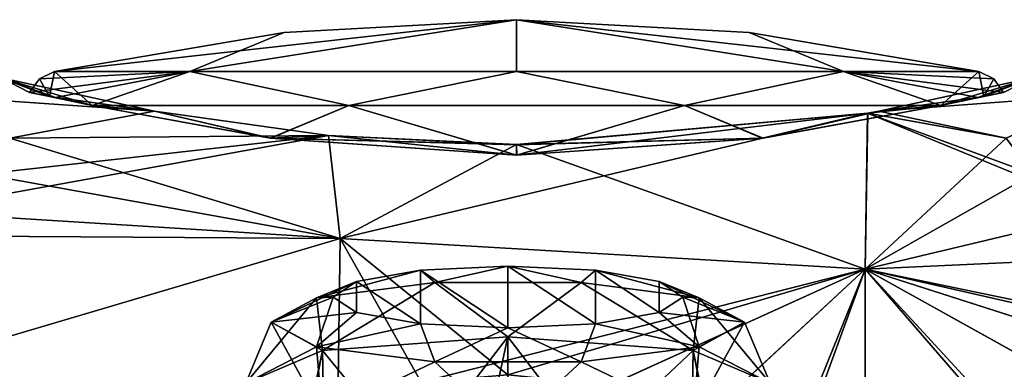
# Model space of a CAD drawing. Units: millimetres. Extents: x -32 to 190, y -14 to 14.
# Drawn here: x 14 to 19, y 10 to 12 of the extents above; entities that cross this region are included whole.
import ezdxf

# ---------------------------------------------------------------- set-up
doc = ezdxf.new("R2010")
doc.units = ezdxf.units.MM
doc.header["$LTSCALE"] = 108.1344
for name, color, linetype in [('208', 7, 'CONTINUOUS'), ('209', 7, 'CONTINUOUS'), ('223', 7, 'CONTINUOUS'), ('237', 7, 'CONTINUOUS'), ('238', 7, 'CONTINUOUS'), ('240', 7, 'CONTINUOUS'), ('280', 7, 'CONTINUOUS'), ('292', 7, 'CONTINUOUS'), ('293', 7, 'CONTINUOUS'), ('295', 7, 'CONTINUOUS'), ('390', 7, 'CONTINUOUS'), ('391', 7, 'CONTINUOUS'), ('392', 7, 'CONTINUOUS'), ('393', 7, 'CONTINUOUS'), ('398', 7, 'CONTINUOUS'), ('399', 7, 'CONTINUOUS'), ('56', 7, 'CONTINUOUS')]:
    doc.layers.add(name, color=color, linetype=linetype)

msp = doc.modelspace()

# ---------------------------------------------------------------- linework, layer by layer
at = {"layer": '208', "linetype": 'Continuous'}
for points in [[(19.4499, 12, -0.0004), (18.5714, 11.8084, -2.1357), (19.1732, 11.8933, -0.8097), (19.4499, 12, -0.0004)], [(18.5719, 11.8085, 2.1351), (19.4499, 12, -0.0004), (18.9278, 11.8412, 1.3949), (18.5719, 11.8085, 2.1351)], [(18.9278, 11.8412, 1.3949), (19.4499, 12, -0.0004), (19.1387, 11.8864, 0.9212), (18.9278, 11.8412, 1.3949)], [(19.4499, 12, -0.0004), (19.2861, 11.9146), (19.1387, 11.8864, 0.9212), (19.4499, 12, -0.0004)], [(19.2861, 11.9146), (19.4499, 12, -0.0004), (19.1732, 11.8933, -0.8097), (19.2861, 11.9146)], [(19.1732, 11.8933, -0.8097), (18.5714, 11.8084, -2.1357), (18.9278, 11.8412, -1.3949), (19.1732, 11.8933, -0.8097)], [(18.9278, 11.8412, -1.3949), (18.5082, 11.7971, -2.1974), (17.9056, 11.654, -2.4217), (18.9278, 11.8412, -1.3949)], [(17.9099, 11.6546, 2.4191), (18.5719, 11.8085, 2.1351), (18.9278, 11.8412, 1.3949), (17.9099, 11.6546, 2.4191)], [(18.5714, 11.8084, -2.1357), (18.5082, 11.7971, -2.1974), (18.9278, 11.8412, -1.3949), (18.5714, 11.8084, -2.1357)], [(16.5, 11.6168, 2.8924), (18.5083, 11.7971, 2.1973), (16.4998, 11.5576, 2.8), (16.5, 11.6168, 2.8924)], [(16.4998, 11.5576, 2.8), (18.5083, 11.7971, 2.1973), (17.9099, 11.6546, 2.4191), (16.4998, 11.5576, 2.8)], [(16.5, 11.619, 3), (18.5083, 11.7971, 2.1973), (16.5, 11.6168, 2.8924), (16.5, 11.619, 3)], [(18.5082, 11.7971, -2.1974), (16.5, 11.619, -3), (17.9056, 11.654, -2.4217), (18.5082, 11.7971, -2.1974)], [(18.5083, 11.7971, 2.1973), (18.5719, 11.8085, 2.1351), (17.9099, 11.6546, 2.4191), (18.5083, 11.7971, 2.1973)], [(17.9056, 11.654, -2.4217), (16.5, 11.619, -3), (16.5, 11.6159, -2.8895), (17.9056, 11.654, -2.4217)], [(16.5002, 11.5576, -2.8), (17.9056, 11.654, -2.4217), (16.5, 11.6159, -2.8895), (16.5002, 11.5576, -2.8)]]:
    msp.add_3dface(points, dxfattribs=at)
at = {"layer": '209', "linetype": 'Continuous'}
for points in [[(14.4281, 11.8085, -2.1351), (13.5501, 12, 0.0004), (14.0722, 11.8412, -1.3949), (14.4281, 11.8085, -2.1351)], [(13.5501, 12, 0.0004), (14.4286, 11.8084, 2.1357), (13.8268, 11.8933, 0.8097), (13.5501, 12, 0.0004)], [(14.0722, 11.8412, -1.3949), (13.5501, 12, 0.0004), (13.8613, 11.8864, -0.9212), (14.0722, 11.8412, -1.3949)], [(13.8613, 11.8864, -0.9212), (13.5501, 12, 0.0004), (13.7139, 11.9146), (13.8613, 11.8864, -0.9212)], [(13.7139, 11.9146), (13.5501, 12, 0.0004), (13.8268, 11.8933, 0.8097), (13.7139, 11.9146)], [(14.4286, 11.8084, 2.1357), (14.0722, 11.8412, 1.3949), (13.8268, 11.8933, 0.8097), (14.4286, 11.8084, 2.1357)], [(15.0901, 11.6546, -2.4191), (14.4281, 11.8085, -2.1351), (14.0722, 11.8412, -1.3949), (15.0901, 11.6546, -2.4191)], [(14.0722, 11.8412, 1.3949), (14.4286, 11.8084, 2.1357), (15.0944, 11.654, 2.4217), (14.0722, 11.8412, 1.3949)], [(15.4229, 11.6706, -2.7925), (14.4281, 11.8085, -2.1351), (15.0901, 11.6546, -2.4191), (15.4229, 11.6706, -2.7925)], [(14.4286, 11.8084, 2.1357), (15.4234, 11.6705, 2.7927), (15.0944, 11.654, 2.4217), (14.4286, 11.8084, 2.1357)], [(16.5002, 11.5576, -2.8), (15.4229, 11.6706, -2.7925), (15.0901, 11.6546, -2.4191), (16.5002, 11.5576, -2.8)], [(15.4234, 11.6705, 2.7927), (16.5, 11.619, 3), (15.0944, 11.654, 2.4217), (15.4234, 11.6705, 2.7927)], [(16.5, 11.619, -3), (15.4229, 11.6706, -2.7925), (16.5, 11.6159, -2.8895), (16.5, 11.619, -3)], [(15.4229, 11.6706, -2.7925), (16.5002, 11.5576, -2.8), (16.5, 11.6159, -2.8895), (15.4229, 11.6706, -2.7925)], [(16.5, 11.619, 3), (16.5, 11.6168, 2.8924), (15.0944, 11.654, 2.4217), (16.5, 11.619, 3)], [(16.5, 11.6168, 2.8924), (16.4998, 11.5576, 2.8), (15.0944, 11.654, 2.4217), (16.5, 11.6168, 2.8924)]]:
    msp.add_3dface(points, dxfattribs=at)
at = {"layer": '223', "linetype": 'Continuous'}
for points in [[(15.9493, 10.9, 7.6153), (15.5837, 10.8353, 7.9759), (15.9491, 10.5947, 9.3188), (15.9493, 10.9, 7.6153)], [(16.4499, 10.5709, 9.4514), (15.9493, 10.9, 7.6153), (15.9491, 10.5947, 9.3188), (16.4499, 10.5709, 9.4514)], [(16.4501, 10.9237, 7.4828), (15.9493, 10.9, 7.6153), (16.4499, 10.5709, 9.4514), (16.4501, 10.9237, 7.4828)], [(16.9507, 10.5947, 9.3189), (16.4501, 10.9237, 7.4828), (16.4499, 10.5709, 9.4514), (16.9507, 10.5947, 9.3189)], [(16.9509, 10.8999, 7.6154), (16.4501, 10.9237, 7.4828), (16.9507, 10.5947, 9.3189), (16.9509, 10.8999, 7.6154)], [(17.3163, 10.6593, 8.9583), (16.9509, 10.8999, 7.6154), (16.9507, 10.5947, 9.3189), (17.3163, 10.6593, 8.9583)], [(17.3164, 10.8353, 7.9761), (16.9509, 10.8999, 7.6154), (17.3163, 10.6593, 8.9583), (17.3164, 10.8353, 7.9761)], [(15.5837, 10.8353, 7.9759), (15.45, 10.7473, 8.4671), (15.5836, 10.6593, 8.9581), (15.5837, 10.8353, 7.9759)], [(15.9491, 10.5947, 9.3188), (15.5837, 10.8353, 7.9759), (15.5836, 10.6593, 8.9581), (15.9491, 10.5947, 9.3188)], [(17.45, 10.7473, 8.4671), (17.3164, 10.8353, 7.9761), (17.3163, 10.6593, 8.9583), (17.45, 10.7473, 8.4671)]]:
    msp.add_3dface(points, dxfattribs=at)
at = {"layer": '237', "linetype": 'Continuous'}
for points in [[(15.5837, 10.8353, 7.9759), (15.9493, 10.9, 7.6153), (15.355, 10.7435, 7.6581), (15.5837, 10.8353, 7.9759)], [(15.355, 10.7435, 7.6581), (15.9493, 10.9, 7.6153), (16.0317, 10.8302, 7.1741), (15.355, 10.7435, 7.6581)], [(15.9493, 10.9, 7.6153), (16.4501, 10.9237, 7.4828), (16.0317, 10.8302, 7.1741), (15.9493, 10.9, 7.6153)], [(16.0317, 10.8302, 7.1741), (16.4501, 10.9237, 7.4828), (16.8683, 10.8302, 7.1741), (16.0317, 10.8302, 7.1741)], [(16.4501, 10.9237, 7.4828), (16.9509, 10.8999, 7.6154), (16.8683, 10.8302, 7.1741), (16.4501, 10.9237, 7.4828)], [(16.8683, 10.8302, 7.1741), (16.9509, 10.8999, 7.6154), (17.545, 10.7435, 7.6581), (16.8683, 10.8302, 7.1741)], [(16.9509, 10.8999, 7.6154), (17.3164, 10.8353, 7.9761), (17.545, 10.7435, 7.6581), (16.9509, 10.8999, 7.6154)], [(15.45, 10.7473, 8.4671), (15.5837, 10.8353, 7.9759), (15.0964, 10.6032, 8.4413), (15.45, 10.7473, 8.4671)], [(15.0964, 10.6032, 8.4413), (15.5837, 10.8353, 7.9759), (15.355, 10.7435, 7.6581), (15.0964, 10.6032, 8.4413)], [(15.355, 10.7435, 7.6581), (16.0317, 10.8302, 7.1741), (15.3893, 10.4423, 7.3349), (15.355, 10.7435, 7.6581)], [(15.3893, 10.4423, 7.3349), (16.0317, 10.8302, 7.1741), (16.45, 10.5197, 6.9024), (15.3893, 10.4423, 7.3349)], [(16.0317, 10.8302, 7.1741), (16.8683, 10.8302, 7.1741), (16.45, 10.5197, 6.9024), (16.0317, 10.8302, 7.1741)], [(16.45, 10.5197, 6.9024), (16.8683, 10.8302, 7.1741), (17.5107, 10.4423, 7.3349), (16.45, 10.5197, 6.9024)], [(16.8683, 10.8302, 7.1741), (17.545, 10.7435, 7.6581), (17.5107, 10.4423, 7.3349), (16.8683, 10.8302, 7.1741)], [(17.3164, 10.8353, 7.9761), (17.45, 10.7473, 8.4671), (17.545, 10.7435, 7.6581), (17.3164, 10.8353, 7.9761)], [(15.0964, 10.6032, 8.4413), (15.355, 10.7435, 7.6581), (14.95, 10.2552, 8.3789), (15.0964, 10.6032, 8.4413)], [(14.95, 10.2552, 8.3789), (15.355, 10.7435, 7.6581), (15.3893, 10.4423, 7.3349), (14.95, 10.2552, 8.3789)], [(17.545, 10.7435, 7.6581), (17.45, 10.7473, 8.4671), (17.8036, 10.6032, 8.4413), (17.545, 10.7435, 7.6581)], [(17.545, 10.7435, 7.6581), (17.8036, 10.6032, 8.4413), (17.5107, 10.4423, 7.3349), (17.545, 10.7435, 7.6581)], [(17.5107, 10.4423, 7.3349), (17.8036, 10.6032, 8.4413), (17.95, 10.2552, 8.3789), (17.5107, 10.4423, 7.3349)]]:
    msp.add_3dface(points, dxfattribs=at)
at = {"layer": '238', "linetype": 'Continuous'}
for points in [[(15.45, 10.7473, 8.4671), (15.0964, 10.6032, 8.4413), (15.355, 10.4628, 9.2244), (15.45, 10.7473, 8.4671)], [(15.5836, 10.6593, 8.9581), (15.45, 10.7473, 8.4671), (15.355, 10.4628, 9.2244), (15.5836, 10.6593, 8.9581)], [(17.45, 10.7473, 8.4671), (17.3163, 10.6593, 8.9583), (17.8036, 10.6032, 8.4413), (17.45, 10.7473, 8.4671)], [(15.9491, 10.5947, 9.3188), (15.5836, 10.6593, 8.9581), (15.355, 10.4628, 9.2244), (15.9491, 10.5947, 9.3188)], [(17.3163, 10.6593, 8.9583), (16.9507, 10.5947, 9.3189), (17.545, 10.4628, 9.2244), (17.3163, 10.6593, 8.9583)], [(17.8036, 10.6032, 8.4413), (17.3163, 10.6593, 8.9583), (17.545, 10.4628, 9.2244), (17.8036, 10.6032, 8.4413)], [(15.0964, 10.6032, 8.4413), (14.95, 10.2552, 8.3789), (15.3893, 10.0681, 9.4229), (15.0964, 10.6032, 8.4413)], [(15.355, 10.4628, 9.2244), (15.0964, 10.6032, 8.4413), (15.3893, 10.0681, 9.4229), (15.355, 10.4628, 9.2244)], [(16.0317, 10.3761, 9.7084), (15.9491, 10.5947, 9.3188), (15.355, 10.4628, 9.2244), (16.0317, 10.3761, 9.7084)], [(16.4499, 10.5709, 9.4514), (15.9491, 10.5947, 9.3188), (16.0317, 10.3761, 9.7084), (16.4499, 10.5709, 9.4514)], [(16.9507, 10.5947, 9.3189), (16.4499, 10.5709, 9.4514), (16.8683, 10.3761, 9.7084), (16.9507, 10.5947, 9.3189)], [(17.545, 10.4628, 9.2244), (16.9507, 10.5947, 9.3189), (16.8683, 10.3761, 9.7084), (17.545, 10.4628, 9.2244)], [(17.95, 10.2552, 8.3789), (17.8036, 10.6032, 8.4413), (17.545, 10.4628, 9.2244), (17.95, 10.2552, 8.3789)], [(16.8683, 10.3761, 9.7084), (16.4499, 10.5709, 9.4514), (16.0317, 10.3761, 9.7084), (16.8683, 10.3761, 9.7084)], [(16.0317, 10.3761, 9.7084), (15.355, 10.4628, 9.2244), (15.3893, 10.0681, 9.4229), (16.0317, 10.3761, 9.7084)], [(17.545, 10.4628, 9.2244), (16.8683, 10.3761, 9.7084), (17.5107, 10.0681, 9.4229), (17.545, 10.4628, 9.2244)], [(17.95, 10.2552, 8.3789), (17.545, 10.4628, 9.2244), (17.5107, 10.0681, 9.4229), (17.95, 10.2552, 8.3789)], [(16.45, 9.9906, 9.8554), (16.0317, 10.3761, 9.7084), (15.3893, 10.0681, 9.4229), (16.45, 9.9906, 9.8554)], [(16.8683, 10.3761, 9.7084), (16.0317, 10.3761, 9.7084), (16.45, 9.9906, 9.8554), (16.8683, 10.3761, 9.7084)], [(17.5107, 10.0681, 9.4229), (16.8683, 10.3761, 9.7084), (16.45, 9.9906, 9.8554), (17.5107, 10.0681, 9.4229)]]:
    msp.add_3dface(points, dxfattribs=at)
at = {"layer": '240', "linetype": 'Continuous'}
for points in [[(15.3893, 10.4423, 7.3349), (16.45, 10.5197, 6.9024), (15.4122, 9.1686, 7.0838), (15.3893, 10.4423, 7.3349)], [(15.4122, 9.1686, 7.0838), (16.45, 10.5197, 6.9024), (16.214, 9.4339, 6.7268), (15.4122, 9.1686, 7.0838)], [(16.214, 9.4339, 6.7268), (16.45, 10.5197, 6.9024), (16.4504, 9.4457, 6.7099), (16.214, 9.4339, 6.7268)], [(16.45, 10.5197, 6.9024), (17.5107, 10.4423, 7.3349), (16.4504, 9.4457, 6.7099), (16.45, 10.5197, 6.9024)], [(14.95, 10.2552, 8.3789), (15.3893, 10.4423, 7.3349), (14.95, 8.3459, 8.0367), (14.95, 10.2552, 8.3789)], [(14.95, 8.3459, 8.0367), (15.3893, 10.4423, 7.3349), (15.0746, 8.8199, 7.5135), (14.95, 8.3459, 8.0367)], [(15.0746, 8.8199, 7.5135), (15.3893, 10.4423, 7.3349), (15.4122, 9.1686, 7.0838), (15.0746, 8.8199, 7.5135)], [(16.4504, 9.4457, 6.7099), (17.5107, 10.4423, 7.3349), (17.4887, 9.1679, 7.0847), (16.4504, 9.4457, 6.7099)], [(17.4887, 9.1679, 7.0847), (17.5107, 10.4423, 7.3349), (17.8254, 8.8199, 7.5135), (17.4887, 9.1679, 7.0847)], [(17.5107, 10.4423, 7.3349), (17.95, 10.2552, 8.3789), (17.8254, 8.8199, 7.5135), (17.5107, 10.4423, 7.3349)]]:
    msp.add_3dface(points, dxfattribs=at)
at = {"layer": '280', "linetype": 'Continuous'}
for points in [[(15.9493, 10.9, -7.6153), (15.9491, 10.5947, -9.3188), (15.5837, 10.8353, -7.9759), (15.9493, 10.9, -7.6153)], [(16.4499, 10.5709, -9.4514), (15.9491, 10.5947, -9.3188), (15.9493, 10.9, -7.6153), (16.4499, 10.5709, -9.4514)], [(16.4501, 10.9237, -7.4828), (16.4499, 10.5709, -9.4514), (15.9493, 10.9, -7.6153), (16.4501, 10.9237, -7.4828)], [(16.9507, 10.5947, -9.3189), (16.4499, 10.5709, -9.4514), (16.4501, 10.9237, -7.4828), (16.9507, 10.5947, -9.3189)], [(16.9509, 10.8999, -7.6154), (16.9507, 10.5947, -9.3189), (16.4501, 10.9237, -7.4828), (16.9509, 10.8999, -7.6154)], [(17.3163, 10.6593, -8.9583), (16.9507, 10.5947, -9.3189), (16.9509, 10.8999, -7.6154), (17.3163, 10.6593, -8.9583)], [(17.3164, 10.8353, -7.9761), (17.3163, 10.6593, -8.9583), (16.9509, 10.8999, -7.6154), (17.3164, 10.8353, -7.9761)], [(15.5836, 10.6593, -8.9581), (15.45, 10.7473, -8.4671), (15.5837, 10.8353, -7.9759), (15.5836, 10.6593, -8.9581)], [(15.9491, 10.5947, -9.3188), (15.5836, 10.6593, -8.9581), (15.5837, 10.8353, -7.9759), (15.9491, 10.5947, -9.3188)], [(17.45, 10.7473, -8.4671), (17.3163, 10.6593, -8.9583), (17.3164, 10.8353, -7.9761), (17.45, 10.7473, -8.4671)]]:
    msp.add_3dface(points, dxfattribs=at)
at = {"layer": '292', "linetype": 'Continuous'}
for points in [[(15.9493, 10.9, -7.6153), (15.5837, 10.8353, -7.9759), (15.355, 10.7435, -7.6581), (15.9493, 10.9, -7.6153)], [(16.0317, 10.8302, -7.1741), (15.9493, 10.9, -7.6153), (15.355, 10.7435, -7.6581), (16.0317, 10.8302, -7.1741)], [(16.4501, 10.9237, -7.4828), (15.9493, 10.9, -7.6153), (16.0317, 10.8302, -7.1741), (16.4501, 10.9237, -7.4828)], [(16.8683, 10.8302, -7.1741), (16.4501, 10.9237, -7.4828), (16.0317, 10.8302, -7.1741), (16.8683, 10.8302, -7.1741)], [(16.9509, 10.8999, -7.6154), (16.4501, 10.9237, -7.4828), (16.8683, 10.8302, -7.1741), (16.9509, 10.8999, -7.6154)], [(17.545, 10.7435, -7.6581), (16.9509, 10.8999, -7.6154), (16.8683, 10.8302, -7.1741), (17.545, 10.7435, -7.6581)], [(17.3164, 10.8353, -7.9761), (16.9509, 10.8999, -7.6154), (17.545, 10.7435, -7.6581), (17.3164, 10.8353, -7.9761)], [(15.5837, 10.8353, -7.9759), (15.45, 10.7473, -8.4671), (15.355, 10.7435, -7.6581), (15.5837, 10.8353, -7.9759)], [(16.0317, 10.8302, -7.1741), (15.355, 10.7435, -7.6581), (15.3893, 10.4423, -7.3349), (16.0317, 10.8302, -7.1741)], [(16.45, 10.5197, -6.9024), (16.0317, 10.8302, -7.1741), (15.3893, 10.4423, -7.3349), (16.45, 10.5197, -6.9024)], [(16.8683, 10.8302, -7.1741), (16.0317, 10.8302, -7.1741), (16.45, 10.5197, -6.9024), (16.8683, 10.8302, -7.1741)], [(17.5107, 10.4423, -7.3349), (16.8683, 10.8302, -7.1741), (16.45, 10.5197, -6.9024), (17.5107, 10.4423, -7.3349)], [(17.545, 10.7435, -7.6581), (16.8683, 10.8302, -7.1741), (17.5107, 10.4423, -7.3349), (17.545, 10.7435, -7.6581)], [(17.45, 10.7473, -8.4671), (17.3164, 10.8353, -7.9761), (17.8036, 10.6032, -8.4413), (17.45, 10.7473, -8.4671)], [(17.8036, 10.6032, -8.4413), (17.3164, 10.8353, -7.9761), (17.545, 10.7435, -7.6581), (17.8036, 10.6032, -8.4413)], [(15.355, 10.7435, -7.6581), (15.45, 10.7473, -8.4671), (15.0964, 10.6032, -8.4413), (15.355, 10.7435, -7.6581)], [(15.355, 10.7435, -7.6581), (15.0964, 10.6032, -8.4413), (15.3893, 10.4423, -7.3349), (15.355, 10.7435, -7.6581)], [(17.95, 10.2552, -8.3789), (17.545, 10.7435, -7.6581), (17.5107, 10.4423, -7.3349), (17.95, 10.2552, -8.3789)], [(17.8036, 10.6032, -8.4413), (17.545, 10.7435, -7.6581), (17.95, 10.2552, -8.3789), (17.8036, 10.6032, -8.4413)], [(15.3893, 10.4423, -7.3349), (15.0964, 10.6032, -8.4413), (14.95, 10.2552, -8.3789), (15.3893, 10.4423, -7.3349)]]:
    msp.add_3dface(points, dxfattribs=at)
at = {"layer": '293', "linetype": 'Continuous'}
for points in [[(15.45, 10.7473, -8.4671), (15.5836, 10.6593, -8.9581), (15.0964, 10.6032, -8.4413), (15.45, 10.7473, -8.4671)], [(17.3163, 10.6593, -8.9583), (17.45, 10.7473, -8.4671), (17.545, 10.4628, -9.2244), (17.3163, 10.6593, -8.9583)], [(17.45, 10.7473, -8.4671), (17.8036, 10.6032, -8.4413), (17.545, 10.4628, -9.2244), (17.45, 10.7473, -8.4671)], [(15.0964, 10.6032, -8.4413), (15.5836, 10.6593, -8.9581), (15.355, 10.4628, -9.2244), (15.0964, 10.6032, -8.4413)], [(15.5836, 10.6593, -8.9581), (15.9491, 10.5947, -9.3188), (15.355, 10.4628, -9.2244), (15.5836, 10.6593, -8.9581)], [(16.9507, 10.5947, -9.3189), (17.3163, 10.6593, -8.9583), (17.545, 10.4628, -9.2244), (16.9507, 10.5947, -9.3189)], [(14.95, 10.2552, -8.3789), (15.0964, 10.6032, -8.4413), (15.355, 10.4628, -9.2244), (14.95, 10.2552, -8.3789)], [(15.355, 10.4628, -9.2244), (15.9491, 10.5947, -9.3188), (16.0317, 10.3761, -9.7084), (15.355, 10.4628, -9.2244)], [(15.9491, 10.5947, -9.3188), (16.4499, 10.5709, -9.4514), (16.0317, 10.3761, -9.7084), (15.9491, 10.5947, -9.3188)], [(16.4499, 10.5709, -9.4514), (16.9507, 10.5947, -9.3189), (16.8683, 10.3761, -9.7084), (16.4499, 10.5709, -9.4514)], [(16.8683, 10.3761, -9.7084), (16.9507, 10.5947, -9.3189), (17.545, 10.4628, -9.2244), (16.8683, 10.3761, -9.7084)], [(17.8036, 10.6032, -8.4413), (17.95, 10.2552, -8.3789), (17.5107, 10.0681, -9.4229), (17.8036, 10.6032, -8.4413)], [(17.545, 10.4628, -9.2244), (17.8036, 10.6032, -8.4413), (17.5107, 10.0681, -9.4229), (17.545, 10.4628, -9.2244)], [(16.0317, 10.3761, -9.7084), (16.4499, 10.5709, -9.4514), (16.8683, 10.3761, -9.7084), (16.0317, 10.3761, -9.7084)], [(14.95, 10.2552, -8.3789), (15.355, 10.4628, -9.2244), (15.3893, 10.0681, -9.4229), (14.95, 10.2552, -8.3789)], [(15.355, 10.4628, -9.2244), (16.0317, 10.3761, -9.7084), (15.3893, 10.0681, -9.4229), (15.355, 10.4628, -9.2244)], [(16.8683, 10.3761, -9.7084), (17.545, 10.4628, -9.2244), (17.5107, 10.0681, -9.4229), (16.8683, 10.3761, -9.7084)], [(15.3893, 10.0681, -9.4229), (16.0317, 10.3761, -9.7084), (16.45, 9.9906, -9.8554), (15.3893, 10.0681, -9.4229)], [(16.0317, 10.3761, -9.7084), (16.8683, 10.3761, -9.7084), (16.45, 9.9906, -9.8554), (16.0317, 10.3761, -9.7084)], [(16.45, 9.9906, -9.8554), (16.8683, 10.3761, -9.7084), (17.5107, 10.0681, -9.4229), (16.45, 9.9906, -9.8554)]]:
    msp.add_3dface(points, dxfattribs=at)
at = {"layer": '295', "linetype": 'Continuous'}
for points in [[(16.45, 10.5197, -6.9024), (15.3893, 10.4423, -7.3349), (16.2135, 9.4338, -6.7269), (16.45, 10.5197, -6.9024)], [(16.4513, 9.4457, -6.7099), (16.45, 10.5197, -6.9024), (16.2135, 9.4338, -6.7269), (16.4513, 9.4457, -6.7099)], [(17.5107, 10.4423, -7.3349), (16.45, 10.5197, -6.9024), (17.4874, 9.1688, -7.0835), (17.5107, 10.4423, -7.3349)], [(17.4874, 9.1688, -7.0835), (16.45, 10.5197, -6.9024), (16.4513, 9.4457, -6.7099), (17.4874, 9.1688, -7.0835)], [(15.3893, 10.4423, -7.3349), (14.95, 10.2552, -8.3789), (15.0761, 8.8224, -7.5106), (15.3893, 10.4423, -7.3349)], [(15.4145, 9.1701, -7.0819), (15.3893, 10.4423, -7.3349), (15.0761, 8.8224, -7.5106), (15.4145, 9.1701, -7.0819)], [(16.2135, 9.4338, -6.7269), (15.3893, 10.4423, -7.3349), (15.4145, 9.1701, -7.0819), (16.2135, 9.4338, -6.7269)], [(17.8245, 8.8214, -7.5118), (17.5107, 10.4423, -7.3349), (17.4874, 9.1688, -7.0835), (17.8245, 8.8214, -7.5118)], [(17.95, 10.2552, -8.3789), (17.5107, 10.4423, -7.3349), (17.95, 8.3459, -8.0367), (17.95, 10.2552, -8.3789)], [(17.95, 8.3459, -8.0367), (17.5107, 10.4423, -7.3349), (17.8245, 8.8214, -7.5118), (17.95, 8.3459, -8.0367)]]:
    msp.add_3dface(points, dxfattribs=at)
at = {"layer": '390', "linetype": 'Continuous'}
for points in [[(13.7698, 11.9931), (13.8268, 11.8933, 0.8097), (13.8559, 12.0363), (13.7698, 11.9931)], [(13.8268, 11.8933, 0.8097), (14.0722, 11.8412, 1.3949), (13.8559, 12.0363), (13.8268, 11.8933, 0.8097)], [(13.8559, 12.0363), (14.0722, 11.8412, 1.3949), (14.6304, 12.0363, 1.8696), (13.8559, 12.0363)], [(14.0722, 11.8412, 1.3949), (15.5405, 11.8412, 2.6305), (14.6304, 12.0363, 1.8696), (14.0722, 11.8412, 1.3949)], [(14.6304, 12.0363, 1.8696), (15.5405, 11.8412, 2.6305), (16.5, 12.0363, 2.6441), (14.6304, 12.0363, 1.8696)], [(15.5405, 11.8412, 2.6305), (17.4595, 11.8412, 2.6305), (16.5, 12.0363, 2.6441), (15.5405, 11.8412, 2.6305)], [(16.5, 12.0363, 2.6441), (17.4595, 11.8412, 2.6305), (18.3696, 12.0363, 1.8696), (16.5, 12.0363, 2.6441)], [(17.4595, 11.8412, 2.6305), (18.9278, 11.8412, 1.3949), (18.3696, 12.0363, 1.8696), (17.4595, 11.8412, 2.6305)], [(19.1441, 12.0363), (18.3696, 12.0363, 1.8696), (19.2302, 11.9931), (19.1441, 12.0363)], [(18.9278, 11.8412, 1.3949), (19.1387, 11.8864, 0.9212), (18.3696, 12.0363, 1.8696), (18.9278, 11.8412, 1.3949)], [(18.3696, 12.0363, 1.8696), (19.2861, 11.9146), (19.2302, 11.9931), (18.3696, 12.0363, 1.8696)], [(19.1387, 11.8864, 0.9212), (19.2861, 11.9146), (18.3696, 12.0363, 1.8696), (19.1387, 11.8864, 0.9212)], [(13.7139, 11.9146), (13.8268, 11.8933, 0.8097), (13.7698, 11.9931), (13.7139, 11.9146)]]:
    msp.add_3dface(points, dxfattribs=at)
at = {"layer": '391', "linetype": 'Continuous'}
for points in [[(13.7139, 11.9146), (13.7698, 11.9931), (14.6304, 12.0363, -1.8696), (13.7139, 11.9146)], [(13.8613, 11.8864, -0.9212), (13.7139, 11.9146), (14.6304, 12.0363, -1.8696), (13.8613, 11.8864, -0.9212)], [(13.7698, 11.9931), (13.8559, 12.0363), (14.6304, 12.0363, -1.8696), (13.7698, 11.9931)], [(14.0722, 11.8412, -1.3949), (13.8613, 11.8864, -0.9212), (14.6304, 12.0363, -1.8696), (14.0722, 11.8412, -1.3949)], [(15.5405, 11.8412, -2.6305), (14.0722, 11.8412, -1.3949), (14.6304, 12.0363, -1.8696), (15.5405, 11.8412, -2.6305)], [(16.5, 12.0363, -2.6441), (15.5405, 11.8412, -2.6305), (14.6304, 12.0363, -1.8696), (16.5, 12.0363, -2.6441)], [(17.4595, 11.8412, -2.6305), (15.5405, 11.8412, -2.6305), (16.5, 12.0363, -2.6441), (17.4595, 11.8412, -2.6305)], [(18.3696, 12.0363, -1.8696), (17.4595, 11.8412, -2.6305), (16.5, 12.0363, -2.6441), (18.3696, 12.0363, -1.8696)], [(18.9278, 11.8412, -1.3949), (17.4595, 11.8412, -2.6305), (18.3696, 12.0363, -1.8696), (18.9278, 11.8412, -1.3949)], [(19.1441, 12.0363), (18.9278, 11.8412, -1.3949), (18.3696, 12.0363, -1.8696), (19.1441, 12.0363)], [(19.1732, 11.8933, -0.8097), (18.9278, 11.8412, -1.3949), (19.1441, 12.0363), (19.1732, 11.8933, -0.8097)], [(19.1732, 11.8933, -0.8097), (19.1441, 12.0363), (19.2302, 11.9931), (19.1732, 11.8933, -0.8097)], [(19.2861, 11.9146), (19.1732, 11.8933, -0.8097), (19.2302, 11.9931), (19.2861, 11.9146)]]:
    msp.add_3dface(points, dxfattribs=at)
at = {"layer": '392', "linetype": 'Continuous'}
for points in [[(16.5, 12.3312), (13.8559, 12.0363), (15.1698, 12.2573), (16.5, 12.3312)], [(14.6304, 12.0363, -1.8696), (13.8559, 12.0363), (16.5, 12.3312), (14.6304, 12.0363, -1.8696)], [(16.5, 12.0363, -2.6441), (14.6304, 12.0363, -1.8696), (16.5, 12.3312), (16.5, 12.0363, -2.6441)], [(18.3696, 12.0363, -1.8696), (16.5, 12.0363, -2.6441), (16.5, 12.3312), (18.3696, 12.0363, -1.8696)], [(17.8302, 12.2573), (18.3696, 12.0363, -1.8696), (16.5, 12.3312), (17.8302, 12.2573)], [(19.1441, 12.0363), (18.3696, 12.0363, -1.8696), (17.8302, 12.2573), (19.1441, 12.0363)]]:
    msp.add_3dface(points, dxfattribs=at)
at = {"layer": '393', "linetype": 'Continuous'}
for points in [[(14.6304, 12.0363, 1.8696), (16.5, 12.3312), (15.1698, 12.2573), (14.6304, 12.0363, 1.8696)], [(14.6304, 12.0363, 1.8696), (16.5, 12.0363, 2.6441), (16.5, 12.3312), (14.6304, 12.0363, 1.8696)], [(16.5, 12.0363, 2.6441), (18.3696, 12.0363, 1.8696), (16.5, 12.3312), (16.5, 12.0363, 2.6441)], [(18.3696, 12.0363, 1.8696), (19.1441, 12.0363), (16.5, 12.3312), (18.3696, 12.0363, 1.8696)], [(19.1441, 12.0363), (17.8302, 12.2573), (16.5, 12.3312), (19.1441, 12.0363)], [(13.8559, 12.0363), (14.6304, 12.0363, 1.8696), (15.1698, 12.2573), (13.8559, 12.0363)]]:
    msp.add_3dface(points, dxfattribs=at)
at = {"layer": '398', "linetype": 'Continuous'}
for points in [[(14.0722, 11.8412, 1.3949), (15.0944, 11.654, 2.4217), (15.5405, 11.8412, 2.6305), (14.0722, 11.8412, 1.3949)], [(15.0944, 11.654, 2.4217), (16.4998, 11.5576, 2.8), (15.5405, 11.8412, 2.6305), (15.0944, 11.654, 2.4217)], [(15.5405, 11.8412, 2.6305), (16.4998, 11.5576, 2.8), (17.4595, 11.8412, 2.6305), (15.5405, 11.8412, 2.6305)], [(16.4998, 11.5576, 2.8), (17.9099, 11.6546, 2.4191), (17.4595, 11.8412, 2.6305), (16.4998, 11.5576, 2.8)], [(17.9099, 11.6546, 2.4191), (18.9278, 11.8412, 1.3949), (17.4595, 11.8412, 2.6305), (17.9099, 11.6546, 2.4191)]]:
    msp.add_3dface(points, dxfattribs=at)
at = {"layer": '399', "linetype": 'Continuous'}
for points in [[(15.0901, 11.6546, -2.4191), (14.0722, 11.8412, -1.3949), (15.5405, 11.8412, -2.6305), (15.0901, 11.6546, -2.4191)], [(16.5002, 11.5576, -2.8), (15.0901, 11.6546, -2.4191), (15.5405, 11.8412, -2.6305), (16.5002, 11.5576, -2.8)], [(17.4595, 11.8412, -2.6305), (16.5002, 11.5576, -2.8), (15.5405, 11.8412, -2.6305), (17.4595, 11.8412, -2.6305)], [(17.9056, 11.654, -2.4217), (16.5002, 11.5576, -2.8), (17.4595, 11.8412, -2.6305), (17.9056, 11.654, -2.4217)], [(18.9278, 11.8412, -1.3949), (17.9056, 11.654, -2.4217), (17.4595, 11.8412, -2.6305), (18.9278, 11.8412, -1.3949)]]:
    msp.add_3dface(points, dxfattribs=at)
at = {"layer": '56', "linetype": 'Continuous'}
for points in [[(14.4286, 11.8084, 2.1357), (13.5501, 12, 0.0004), (13.0535, 11.9043, 1.5124), (14.4286, 11.8084, 2.1357)], [(13.5501, 12, 0.0004), (14.4281, 11.8085, -2.1351), (13.0539, 11.9043, -1.5128), (13.5501, 12, 0.0004)], [(19.4499, 12, -0.0004), (19.8465, 11.9043, -1.5124), (18.5714, 11.8084, -2.1357), (19.4499, 12, -0.0004)], [(18.5719, 11.8085, 2.1351), (19.8461, 11.9043, 1.5128), (19.4499, 12, -0.0004), (18.5719, 11.8085, 2.1351)], [(13.6, 11.6551, 2.8564), (14.4286, 11.8084, 2.1357), (13.0535, 11.9043, 1.5124), (13.6, 11.6551, 2.8564)], [(13.0539, 11.9043, -1.5128), (14.4281, 11.8085, -2.1351), (13.6, 11.6549, -2.8571), (13.0539, 11.9043, -1.5128)], [(19.8465, 11.9043, -1.5124), (19.3, 11.6551, -2.8564), (18.5714, 11.8084, -2.1357), (19.8465, 11.9043, -1.5124)], [(19.3, 11.6549, 2.8571), (19.8461, 11.9043, 1.5128), (18.5719, 11.8085, 2.1351), (19.3, 11.6549, 2.8571)], [(14.4281, 11.8085, -2.1351), (15.4229, 11.6706, -2.7925), (13.6, 11.6549, -2.8571), (14.4281, 11.8085, -2.1351)], [(15.4234, 11.6705, 2.7927), (14.4286, 11.8084, 2.1357), (13.6, 11.6551, 2.8564), (15.4234, 11.6705, 2.7927)], [(18.494, 10.9064, 5.0051), (18.5083, 11.7971, 2.1973), (15.491, 11.0812, 4.6051), (18.494, 10.9064, 5.0051)], [(15.491, 11.0812, 4.6051), (18.5083, 11.7971, 2.1973), (16.5, 11.619, 3), (15.491, 11.0812, 4.6051)], [(18.5082, 11.7971, -2.1974), (18.494, 10.9063, -5.0053), (16.5, 11.619, -3), (18.5082, 11.7971, -2.1974)], [(18.5082, 11.7971, -2.1974), (19.8786, 11.2357, -4.2142), (18.494, 10.9063, -5.0053), (18.5082, 11.7971, -2.1974)], [(18.494, 10.9064, 5.0051), (19.3, 11.6549, 2.8571), (18.5083, 11.7971, 2.1973), (18.494, 10.9064, 5.0051)], [(18.5714, 11.8084, -2.1357), (19.3, 11.6551, -2.8564), (18.5082, 11.7971, -2.1974), (18.5714, 11.8084, -2.1357)], [(19.4536, 11.4482, -3.5969), (19.8786, 11.2357, -4.2142), (18.5082, 11.7971, -2.1974), (19.4536, 11.4482, -3.5969)], [(19.3, 11.6551, -2.8564), (19.4536, 11.4482, -3.5969), (18.5082, 11.7971, -2.1974), (19.3, 11.6551, -2.8564)], [(18.5083, 11.7971, 2.1973), (19.3, 11.6549, 2.8571), (18.5719, 11.8085, 2.1351), (18.5083, 11.7971, 2.1973)], [(15.491, 11.0812, 4.6051), (15.4234, 11.6705, 2.7927), (13.0214, 11.2357, 4.2142), (15.491, 11.0812, 4.6051)], [(13.0214, 11.2357, 4.2142), (15.4234, 11.6705, 2.7927), (13.4464, 11.4482, 3.5969), (13.0214, 11.2357, 4.2142)], [(13.4464, 11.4482, 3.5969), (15.4234, 11.6705, 2.7927), (13.6, 11.6551, 2.8564), (13.4464, 11.4482, 3.5969)], [(15.4229, 11.6706, -2.7925), (15.491, 11.0813, -4.6048), (13.6, 11.6549, -2.8571), (15.4229, 11.6706, -2.7925)], [(15.4229, 11.6706, -2.7925), (16.5, 11.619, -3), (15.491, 11.0813, -4.6048), (15.4229, 11.6706, -2.7925)], [(15.4234, 11.6705, 2.7927), (15.491, 11.0812, 4.6051), (16.5, 11.619, 3), (15.4234, 11.6705, 2.7927)], [(13.6, 11.6549, -2.8571), (15.491, 11.0813, -4.6048), (13.4462, 11.4481, -3.5975), (13.6, 11.6549, -2.8571)], [(16.5, 11.619, -3), (18.494, 10.9063, -5.0053), (15.491, 11.0813, -4.6048), (16.5, 11.619, -3)], [(19.4538, 11.4481, 3.5975), (19.3, 11.6549, 2.8571), (18.494, 10.9064, 5.0051), (19.4538, 11.4481, 3.5975)], [(13.4462, 11.4481, -3.5975), (15.491, 11.0813, -4.6048), (13.0209, 11.2355, -4.2146), (13.4462, 11.4481, -3.5975)], [(19.8791, 11.2355, 4.2146), (19.4538, 11.4481, 3.5975), (18.494, 10.9064, 5.0051), (19.8791, 11.2355, 4.2146)], [(13.0209, 11.2355, -4.2146), (15.491, 11.0813, -4.6048), (12.5221, 11.101, -4.5571), (13.0209, 11.2355, -4.2146)], [(12.5225, 11.1011, 4.5569), (15.491, 11.0812, 4.6051), (13.0214, 11.2357, 4.2142), (12.5225, 11.1011, 4.5569)], [(19.8786, 11.2357, -4.2142), (21.15, 11.029, -4.7288), (18.494, 10.9063, -5.0053), (19.8786, 11.2357, -4.2142)], [(21.15, 11.029, 4.7288), (19.8791, 11.2355, 4.2146), (18.494, 10.9064, 5.0051), (21.15, 11.029, 4.7288)], [(12.5095, 10.2019, 6.3184), (15.491, 11.0812, 4.6051), (12.5225, 11.1011, 4.5569), (12.5095, 10.2019, 6.3184)], [(12.5221, 11.101, -4.5571), (15.491, 11.0813, -4.6048), (12.5099, 10.2018, -6.3185), (12.5221, 11.101, -4.5571)], [(15.4769, 10.1293, 6.4341), (15.491, 11.0812, 4.6051), (12.5095, 10.2019, 6.3184), (15.4769, 10.1293, 6.4341)], [(15.491, 11.0813, -4.6048), (15.4771, 10.1294, -6.434), (12.5099, 10.2018, -6.3185), (15.491, 11.0813, -4.6048)], [(15.491, 11.0812, 4.6051), (15.4769, 10.1293, 6.4341), (15.9534, 10.261, 6.2219), (15.491, 11.0812, 4.6051)], [(15.4771, 10.1294, -6.434), (15.491, 11.0813, -4.6048), (15.954, 10.2611, -6.2217), (15.4771, 10.1294, -6.434)], [(15.491, 11.0813, -4.6048), (18.494, 10.9063, -5.0053), (16.45, 10.3027, -6.1525), (15.491, 11.0813, -4.6048)], [(15.954, 10.2611, -6.2217), (15.491, 11.0813, -4.6048), (16.45, 10.3027, -6.1525), (15.954, 10.2611, -6.2217)], [(18.494, 10.9064, 5.0051), (15.491, 11.0812, 4.6051), (15.9534, 10.261, 6.2219), (18.494, 10.9064, 5.0051)], [(21.15, 11.029, -4.7288), (21.5109, 10.2813, -6.1883), (18.494, 10.9063, -5.0053), (21.15, 11.029, -4.7288)], [(21.15, 10.3027, 6.1525), (21.15, 11.029, 4.7288), (18.494, 10.9064, 5.0051), (21.15, 10.3027, 6.1525)], [(16.45, 10.3027, 6.1525), (18.494, 10.9064, 5.0051), (15.9534, 10.261, 6.2219), (16.45, 10.3027, 6.1525)], [(17.0333, 10.2446, 6.2489), (18.494, 10.9064, 5.0051), (16.45, 10.3027, 6.1525), (17.0333, 10.2446, 6.2489)], [(16.45, 10.3027, -6.1525), (18.494, 10.9063, -5.0053), (17.0343, 10.2444, -6.2493), (16.45, 10.3027, -6.1525)], [(17.579, 10.0592, 6.5431), (18.494, 10.9064, 5.0051), (17.0333, 10.2446, 6.2489), (17.579, 10.0592, 6.5431)], [(17.0343, 10.2444, -6.2493), (18.494, 10.9063, -5.0053), (17.58, 10.0587, -6.5439), (17.0343, 10.2444, -6.2493)], [(18.016, 9.724, 7.0316), (18.494, 10.9064, 5.0051), (17.579, 10.0592, 6.5431), (18.016, 9.724, 7.0316)], [(18.494, 10.9063, -5.0053), (18.494, 9.3396, -7.5347), (17.58, 10.0587, -6.5439), (18.494, 10.9063, -5.0053)], [(18.048, 9.6844, 7.0861), (18.494, 10.9064, 5.0051), (18.016, 9.724, 7.0316), (18.048, 9.6844, 7.0861)], [(18.494, 9.3397, 7.5346), (18.494, 10.9064, 5.0051), (18.048, 9.6844, 7.0861), (18.494, 9.3397, 7.5346)], [(20.5657, 10.2444, 6.2493), (21.15, 10.3027, 6.1525), (18.494, 10.9064, 5.0051), (20.5657, 10.2444, 6.2493)], [(20.02, 10.0587, 6.5439), (20.5657, 10.2444, 6.2493), (18.494, 10.9064, 5.0051), (20.02, 10.0587, 6.5439)], [(18.494, 9.3397, 7.5346), (20.02, 10.0587, 6.5439), (18.494, 10.9064, 5.0051), (18.494, 9.3397, 7.5346)], [(21.5109, 10.2813, -6.1883), (21.15, 10.3027, -6.1525), (18.494, 10.9063, -5.0053), (21.5109, 10.2813, -6.1883)], [(19.584, 9.724, -7.0316), (19.552, 9.6844, -7.0861), (18.494, 10.9063, -5.0053), (19.584, 9.724, -7.0316)], [(18.494, 10.9063, -5.0053), (19.552, 9.6844, -7.0861), (18.494, 9.3396, -7.5347), (18.494, 10.9063, -5.0053)], [(20.0211, 10.0592, -6.5431), (19.584, 9.724, -7.0316), (18.494, 10.9063, -5.0053), (20.0211, 10.0592, -6.5431)], [(20.5667, 10.2446, -6.2489), (20.0211, 10.0592, -6.5431), (18.494, 10.9063, -5.0053), (20.5667, 10.2446, -6.2489)], [(21.15, 10.3027, -6.1525), (20.5667, 10.2446, -6.2489), (18.494, 10.9063, -5.0053), (21.15, 10.3027, -6.1525)]]:
    msp.add_3dface(points, dxfattribs=at)

doc.saveas('drawing.dxf')
